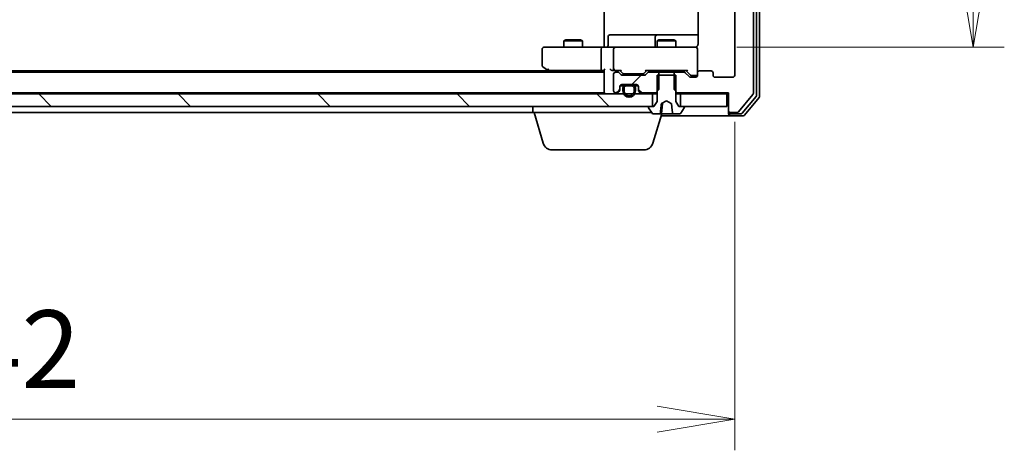
# Model space of a CAD drawing. Units: millimetres. Extents: x 7 to 7682, y 4 to 1409.
# Drawn here: x 1448 to 1607, y 1043 to 1112 of the extents above; entities that cross this region are included whole.
import ezdxf

# ---------------------------------------------------------------- set-up
doc = ezdxf.new("R2010")
doc.units = ezdxf.units.MM
doc.header["$LTSCALE"] = 0.5
doc.layers.get('Defpoints').update_dxf_attribs({"lineweight": 25})
for name, color, linetype, lineweight in [('Dimension (ISO)', 7, 'Continuous', 18), ('Dimension (ISO) @ 1', 7, 'Continuous', 18), ('Hatch (ISO)', 1, 'Continuous', 18), ('Visible (ISO)', 7, 'Continuous', 35)]:
    doc.layers.add(name, color=color, linetype=linetype, lineweight=lineweight)
doc.styles.add('Note Text (TK)', font='MS PGothic.ttf')
doc.dimstyles.new('Default - Method 1b (TK)', dxfattribs={"dimscale": 0.5, "dimtxt": 2.5, "dimasz": 2.5, "dimexe": 1, "dimexo": 1.5, "dimgap": 1, "dimtad": 1, "dimrnd": 1e-08, "dimdsep": 46, "dimtxsty": 'Note Text (TK)', "dimblk": 'OPEN', "dimcen": 0.09, "dimdle": 5, "dimclrd": 100, "dimclre": 100, "dimclrt": 7, "dimadec": 1, "dimazin": 1, "dimtfac": 1, "dimtmove": 0, "dimatfit": 3, "dimldrblk": 'OPEN', "dimfxl": 1, "dimtolj": 1, "dimlwd": -1, "dimlwe": -1, "dimarcsym": 0})
pattern_1 = [(45, (140.25, -36), (-11.22532, 11.22532), [])]

# ---------------------------------------------------------------- blocks, each defined once
blk = doc.blocks.new('_Open')
at = {"color": 0, "linetype": 'ByBlock', "lineweight": -2}
for p, q in [((-1, 0.167), (0, 0)), ((-1, -0.167), (0, 0)), ((0, 0), (-1, 0))]:
    blk.add_line(p, q, dxfattribs=at)
blk = doc.blocks.new('*D47')
at = {"layer": 'Defpoints', "color": 0}
for p in [(1321.56, 1102.84), (1563.56, 1102.84), (1563.56, 1047.55)]:
    blk.add_point(p, dxfattribs=at)
at = {"layer": 'Dimension (ISO)', "color": 100}
for p, q in [((1321.56, 1095.34), (1321.56, 1042.55)), ((1563.56, 1095.34), (1563.56, 1042.55)), ((1334.06, 1047.55), (1551.06, 1047.55))]:
    blk.add_line(p, q, dxfattribs=at)
at = {"layer": 'Dimension (ISO)', "color": 100, "xscale": 12.5, "yscale": 12.5, "zscale": 12.5, "rotation": 180}
blk.add_blockref('_Open', (1321.56, 1047.55), dxfattribs=at)
at = {"layer": 'Dimension (ISO)', "color": 100, "xscale": 12.5, "yscale": 12.5, "zscale": 12.5}
blk.add_blockref('_Open', (1563.56, 1047.55), dxfattribs=at)
at = {"layer": 'Dimension (ISO)', "color": 7, "insert": (1429.85, 1058.8), "char_height": 12.5, "attachment_point": 4, "style": 'Note Text (TK)'}
blk.add_mtext('\\A1;242', dxfattribs=at)
blk = doc.blocks.new('*D48')
at = {"layer": 'Defpoints', "color": 0}
for p in [(1556.38, 1217.84), (1556.38, 1107.34), (1601.93, 1107.34)]:
    blk.add_point(p, dxfattribs=at)
at = {"layer": 'Dimension (ISO)', "color": 100}
for p, q in [((1563.88, 1217.84), (1606.93, 1217.84)), ((1601.93, 1205.34), (1601.93, 1119.84)), ((1563.88, 1107.34), (1606.93, 1107.34))]:
    blk.add_line(p, q, dxfattribs=at)
at = {"layer": 'Dimension (ISO)', "color": 100, "xscale": 12.5, "yscale": 12.5, "zscale": 12.5}
for p, rotation in [((1601.93, 1217.84), 90), ((1601.93, 1107.34), 270)]:
    blk.add_blockref('_Open', p, dxfattribs=dict(at, rotation=rotation))
at = {"layer": 'Dimension (ISO)', "color": 7, "insert": (1590.68, 1143.98), "char_height": 12.5, "attachment_point": 4, "rotation": 90, "style": 'Note Text (TK)'}
blk.add_mtext('\\A1;110.5', dxfattribs=at)

msp = doc.modelspace()

# ---------------------------------------------------------------- hatches: boundary and pattern name
at = {"layer": 'Hatch (ISO)'}
h = msp.add_hatch(dxfattribs=at)
h.set_pattern_fill('ANSI31', color=256, scale=127, style=0)
h.set_pattern_definition(pattern_1)
edge = h.paths.add_edge_path()
edge.add_ellipse((1562.86354, 1228.0386), major_axis=(-0.3, 0), ratio=1, start_angle=270, end_angle=360)
edge.add_line((1562.56354, 1228.0386), (1562.56354, 1225.1386))
edge.add_line((1562.56354, 1225.1386), (1554.29304, 1225.1386))
edge.add_line((1554.29304, 1225.1386), (1554.06354, 1224.9091))
edge.add_line((1554.06354, 1224.9091), (1553.79304, 1224.6386))
edge.add_line((1553.79304, 1224.6386), (1553.79304, 1222.3386))
edge.add_line((1553.79304, 1222.3386), (1553.79304, 1221.8386))
edge.add_line((1553.79304, 1221.8386), (1555.38927, 1221.8386))
edge.add_ellipse((1555.38927, 1222.1386), major_axis=(0.3, 0), ratio=1, start_angle=270, end_angle=315)
edge.add_line((1555.6014, 1221.92647), (1556.22567, 1222.55073))
edge.add_ellipse((1556.4378, 1222.3386), major_axis=(0.21213, 0.21213), ratio=1, start_angle=45, end_angle=90, ccw=False)
edge.add_line((1556.4378, 1222.6386), (1557.26354, 1222.6386))
edge.add_ellipse((1557.26354, 1222.3386), major_axis=(0.3, 0), ratio=1, start_angle=0, end_angle=90, ccw=False)
edge.add_line((1557.56354, 1222.3386), (1557.56354, 1221.9386))
edge.add_ellipse((1557.86354, 1221.9386), major_axis=(0, -0.3), ratio=1, start_angle=270, end_angle=360)
edge.add_line((1557.86354, 1221.6386), (1559.76354, 1221.6386))
edge.add_ellipse((1559.76354, 1221.9386), major_axis=(0.3, 0), ratio=1, start_angle=270, end_angle=360)
edge.add_line((1560.06354, 1221.9386), (1560.06354, 1222.3386))
edge.add_ellipse((1560.36354, 1222.3386), major_axis=(0, 0.3), ratio=1, start_angle=0, end_angle=90, ccw=False)
edge.add_line((1560.36354, 1222.6386), (1563.26354, 1222.6386))
edge.add_ellipse((1563.26354, 1222.3386), major_axis=(0.3, 0), ratio=1, start_angle=0, end_angle=90, ccw=False)
edge.add_line((1563.56354, 1222.3386), (1563.56354, 1102.8386))
edge.add_ellipse((1563.26354, 1102.8386), major_axis=(0, -0.3), ratio=1, start_angle=0, end_angle=90, ccw=False)
edge.add_line((1563.26354, 1102.5386), (1560.36354, 1102.5386))
edge.add_ellipse((1560.36354, 1102.8386), major_axis=(-0.3, 0), ratio=1, start_angle=0, end_angle=90, ccw=False)
edge.add_line((1560.06354, 1102.8386), (1560.06354, 1103.2386))
edge.add_ellipse((1559.76354, 1103.2386), major_axis=(0, 0.3), ratio=1, start_angle=270, end_angle=360)
edge.add_line((1559.76354, 1103.5386), (1557.86354, 1103.5386))
edge.add_ellipse((1557.86354, 1103.2386), major_axis=(-0.3, 0), ratio=1, start_angle=270, end_angle=360)
edge.add_line((1557.56354, 1103.2386), (1557.56354, 1102.8386))
edge.add_ellipse((1557.26354, 1102.8386), major_axis=(0, -0.3), ratio=1, start_angle=0, end_angle=90, ccw=False)
edge.add_line((1557.26354, 1102.5386), (1556.4378, 1102.5386))
edge.add_ellipse((1556.4378, 1102.8386), major_axis=(-0.3, 0), ratio=1, start_angle=45, end_angle=90, ccw=False)
edge.add_line((1556.22567, 1102.62647), (1555.6014, 1103.25073))
edge.add_ellipse((1555.38927, 1103.0386), major_axis=(-0.21213, 0.21213), ratio=1, start_angle=270, end_angle=315)
edge.add_line((1555.38927, 1103.3386), (1553.79304, 1103.3386))
edge.add_line((1553.79304, 1103.3386), (1553.79304, 1102.8386))
edge.add_line((1553.79304, 1102.8386), (1553.79304, 1100.5386))
edge.add_line((1553.79304, 1100.5386), (1554.06354, 1100.2681))
edge.add_line((1554.06354, 1100.2681), (1554.29304, 1100.0386))
edge.add_line((1554.29304, 1100.0386), (1562.56354, 1100.0386))
edge.add_line((1562.56354, 1100.0386), (1562.56354, 1097.1386))
edge.add_ellipse((1562.86354, 1097.1386), major_axis=(0, -0.3), ratio=1, start_angle=270, end_angle=360)
edge.add_line((1562.86354, 1096.8386), (1563.92302, 1096.8386))
edge.add_ellipse((1563.92302, 1097.1386), major_axis=(0.3, 0), ratio=1, start_angle=270, end_angle=320.1944289)
edge.add_line((1564.15349, 1096.94654), (1566.494, 1099.75516))
edge.add_ellipse((1566.26354, 1099.94721), major_axis=(0.19206, 0.23047), ratio=1, start_angle=270, end_angle=309.8055711)
edge.add_line((1566.56354, 1099.94721), (1566.56354, 1225.22998))
edge.add_ellipse((1566.26354, 1225.22998), major_axis=(0, 0.3), ratio=1, start_angle=270, end_angle=309.8055711)
edge.add_line((1566.494, 1225.42204), (1564.15349, 1228.23065))
edge.add_ellipse((1563.92302, 1228.0386), major_axis=(-0.19206, 0.23047), ratio=1, start_angle=270, end_angle=320.1944289)
edge.add_line((1563.92302, 1228.3386), (1562.86354, 1228.3386))
h = msp.add_hatch(dxfattribs=at)
h.set_pattern_fill('ANSI31', color=256, scale=127, style=0)
h.set_pattern_definition(pattern_1)
edge = h.paths.add_edge_path()
edge.add_ellipse((1549.7378, 1103.0386), major_axis=(-0.3, 0), ratio=1, start_angle=270, end_angle=315)
edge.add_line((1549.52567, 1103.25073), (1549.2014, 1102.92647))
edge.add_ellipse((1548.98927, 1103.1386), major_axis=(-0.21213, -0.21213), ratio=1, start_angle=45, end_angle=90, ccw=False)
edge.add_line((1548.98927, 1102.8386), (1545.4878, 1102.8386))
edge.add_ellipse((1545.4878, 1103.1386), major_axis=(-0.3, 0), ratio=1, start_angle=45, end_angle=90, ccw=False)
edge.add_line((1545.27567, 1102.92647), (1544.9514, 1103.25073))
edge.add_ellipse((1544.73927, 1103.0386), major_axis=(-0.21213, 0.21213), ratio=1, start_angle=270, end_angle=315)
edge.add_line((1544.73927, 1103.3386), (1544.36354, 1103.3386))
edge.add_ellipse((1544.36354, 1103.0386), major_axis=(-0.3, 0), ratio=1, start_angle=270, end_angle=360)
edge.add_line((1544.06354, 1103.0386), (1544.06354, 1100.3386))
edge.add_ellipse((1544.36354, 1100.3386), major_axis=(0, -0.3), ratio=1, start_angle=270, end_angle=360)
edge.add_line((1544.36354, 1100.0386), (1544.43927, 1100.0386))
edge.add_ellipse((1544.43927, 1100.3386), major_axis=(0.3, 0), ratio=1, start_angle=270, end_angle=315)
edge.add_line((1544.6514, 1100.12647), (1544.97567, 1100.45073))
edge.add_ellipse((1544.76354, 1100.66286), major_axis=(0.21213, 0.21213), ratio=1, start_angle=270, end_angle=315)
edge.add_line((1545.06354, 1100.66286), (1545.06354, 1101.0386))
edge.add_ellipse((1545.36354, 1101.0386), major_axis=(0, 0.3), ratio=1, start_angle=0, end_angle=90, ccw=False)
edge.add_line((1545.36354, 1101.3386), (1546.11354, 1101.3386))
edge.add_line((1546.11354, 1101.3386), (1547.01354, 1101.3386))
edge.add_line((1547.01354, 1101.3386), (1547.76354, 1101.3386))
edge.add_ellipse((1547.76354, 1101.0386), major_axis=(0.3, 0), ratio=1, start_angle=0, end_angle=90, ccw=False)
edge.add_line((1548.06354, 1101.0386), (1548.06354, 1100.66286))
edge.add_ellipse((1548.36354, 1100.66286), major_axis=(0, -0.3), ratio=1, start_angle=270, end_angle=315)
edge.add_line((1548.1514, 1100.45073), (1548.47567, 1100.12647))
edge.add_ellipse((1548.6878, 1100.3386), major_axis=(0.21213, -0.21213), ratio=1, start_angle=270, end_angle=315)
edge.add_line((1548.6878, 1100.0386), (1550.83404, 1100.0386))
edge.add_line((1550.83404, 1100.0386), (1551.06354, 1100.2681))
edge.add_line((1551.06354, 1100.2681), (1551.33404, 1100.5386))
edge.add_line((1551.33404, 1100.5386), (1551.33404, 1102.8386))
edge.add_line((1551.33404, 1102.8386), (1551.33404, 1103.3386))
edge.add_line((1551.33404, 1103.3386), (1549.7378, 1103.3386))
h = msp.add_hatch(dxfattribs=at)
h.set_pattern_fill('ANSI31', color=256, scale=127, angle=90.0002105, style=0)
h.set_pattern_definition([(135.0002, (140.25, -36), (-11.22528, -11.22536), [])])
h.paths.add_polyline_path([(1334.81354, 1099.8386), (1334.81354, 1097.8386), (1335.36354, 1097.8386), (1549.76354, 1097.8386), (1550.31354, 1097.8386), (1550.31354, 1099.8386), (1547.4408, 1099.8386), (1547.20354, 1099.8386), (1545.92354, 1099.8386), (1545.68627, 1099.8386), (1339.4408, 1099.8386), (1339.20354, 1099.8386), (1337.92354, 1099.8386), (1337.68627, 1099.8386)])

# ---------------------------------------------------------------- linework, layer by layer
at = {"layer": 'Visible (ISO)'}
for p, q in [((1566.56354, 1099.94721), (1566.56354, 1225.22998)), ((1567.06354, 1099.62824), (1567.06354, 1225.54896)), ((1567.56354, 1099.44721), (1567.56354, 1225.72998)), ((1563.56354, 1222.3386), (1563.56354, 1102.8386)), ((1542.56354, 1107.8386), (1542.56354, 1113.9386)), ((1557.65336, 1113.72453), (1557.65336, 1107.8386)), ((1547.39449, 1109.3386), (1543.46484, 1109.3386)), ((1551.06901, 1109.3386), (1547.39449, 1109.3386)), ((1551.24058, 1109.3386), (1551.06901, 1109.3386)), ((1557.65336, 1109.3386), (1551.24058, 1109.3386)), ((1536.37026, 1108.54196), (1536.06354, 1108.3886)), ((1539.06354, 1108.3886), (1536.06354, 1108.3886)), ((1536.06354, 1107.3386), (1536.06354, 1108.3886)), ((1536.37026, 1108.54196), (1538.75681, 1108.54196)), ((1538.75681, 1108.54196), (1539.06354, 1108.3886)), ((1539.06354, 1107.3386), (1539.06354, 1108.3886)), ((1542.56354, 1107.8386), (1542.56354, 1107.56364)), ((1542.56354, 1107.34634), (1542.56354, 1107.56364)), ((1543.16484, 1107.6386), (1543.16484, 1109.0386)), ((1550.76901, 1109.0386), (1550.76901, 1107.6386)), ((1551.37026, 1108.54196), (1551.06354, 1108.3886)), ((1554.06354, 1108.3886), (1551.06354, 1108.3886)), ((1551.06354, 1107.3386), (1551.06354, 1108.3886)), ((1551.37026, 1108.54196), (1553.75681, 1108.54196)), ((1553.75681, 1108.54196), (1554.06354, 1108.3886)), ((1554.06354, 1107.3386), (1554.06354, 1108.3886)), ((1532.56354, 1107.0386), (1532.56354, 1104.4386)), ((1533.62693, 1107.3386), (1532.86354, 1107.3386)), ((1542.1878, 1107.3386), (1533.62693, 1107.3386)), ((1542.06354, 1107.0386), (1542.06354, 1103.8886)), ((1542.1878, 1107.3386), (1544.36354, 1107.3386)), ((1544.06354, 1107.0386), (1544.06354, 1103.8886)), ((1545.18175, 1107.3386), (1544.36354, 1107.3386)), ((1556.37812, 1107.3386), (1545.18175, 1107.3386)), ((1557.26354, 1107.3386), (1556.37812, 1107.3386)), ((1557.56354, 1107.0386), (1557.56354, 1107.06193)), ((1557.56354, 1103.2386), (1557.56354, 1107.0386)), ((1542.56354, 1103.3386), (1342.93927, 1103.3386)), ((1533.56354, 1103.5386), (1351.89687, 1103.5386)), ((1532.68354, 1104.1986), (1533.41687, 1103.6486)), ((1533.41687, 1103.6486), (1533.8302, 1103.3386)), ((1533.62693, 1103.8886), (1533.47133, 1103.73299)), ((1533.59687, 1103.5886), (1542.1878, 1103.5886)), ((1542.1878, 1103.5886), (1542.56354, 1103.5886)), ((1542.56354, 1103.67647), (1542.56354, 1100.1386)), ((1543.9878, 1103.5886), (1544.36354, 1103.5886)), ((1544.06354, 1103.0386), (1544.06354, 1100.3386)), ((1544.36354, 1103.5886), (1545.23963, 1103.5886)), ((1544.73927, 1103.3386), (1544.36354, 1103.3386)), ((1545.27567, 1102.92647), (1544.9514, 1103.25073)), ((1545.47565, 1103.17648), (1545.06354, 1103.5886)), ((1548.98927, 1102.8386), (1545.4878, 1102.8386)), ((1545.68783, 1103.0886), (1545.83124, 1103.0886)), ((1545.83124, 1103.0886), (1548.64583, 1103.0886)), ((1548.64583, 1103.0886), (1548.78924, 1103.0886)), ((1549.00142, 1103.17648), (1549.41354, 1103.5886)), ((1549.52567, 1103.25073), (1549.2014, 1102.92647)), ((1549.23744, 1103.5886), (1555.88963, 1103.5886)), ((1551.33404, 1103.3386), (1549.7378, 1103.3386)), ((1551.06354, 1103.3386), (1551.06354, 1103.5886)), ((1554.06354, 1102.8386), (1551.06354, 1102.8386)), ((1551.06354, 1102.8386), (1551.06354, 1098.6386)), ((1551.33404, 1100.5386), (1551.33404, 1103.3386)), ((1551.33404, 1103.3386), (1553.79304, 1103.3386)), ((1555.38927, 1103.3386), (1553.79304, 1103.3386)), ((1553.79304, 1103.3386), (1553.79304, 1100.5386)), ((1554.06354, 1103.3386), (1554.06354, 1103.5886)), ((1554.06354, 1098.6386), (1554.06354, 1102.8386)), ((1556.22567, 1102.62647), (1555.6014, 1103.25073)), ((1555.71354, 1103.5886), (1556.42565, 1102.87648)), ((1556.63783, 1102.7886), (1556.77433, 1102.7886)), ((1556.77433, 1102.7886), (1557.26354, 1102.7886)), ((1557.56354, 1103.2386), (1557.56354, 1102.8386)), ((1559.76354, 1103.5386), (1557.86354, 1103.5386)), ((1560.06354, 1102.8386), (1560.06354, 1103.2386)), ((1545.08069, 1101.1386), (1545.67935, 1101.1386)), ((1545.36354, 1101.3386), (1547.76354, 1101.3386)), ((1547.06354, 1101.3186), (1546.06354, 1101.3186)), ((1546.11354, 1101.3386), (1546.11354, 1101.3186)), ((1547.01354, 1101.3386), (1546.11354, 1101.3386)), ((1546.11354, 1101.3186), (1547.01354, 1101.3186)), ((1547.01354, 1101.3186), (1547.01354, 1101.3386)), ((1547.44772, 1101.1386), (1548.04638, 1101.1386)), ((1557.26354, 1102.5386), (1556.4378, 1102.5386)), ((1563.26354, 1102.5386), (1560.36354, 1102.5386)), ((1550.31354, 1099.8386), (1334.81354, 1099.8386)), ((1342.56354, 1100.0386), (1542.56354, 1100.0386)), ((1542.56354, 1100.1386), (1542.56354, 1100.0386)), ((1544.36354, 1100.0386), (1544.43927, 1100.0386)), ((1544.6514, 1100.12647), (1544.97567, 1100.45073)), ((1544.6514, 1099.92647), (1544.97567, 1100.25073)), ((1545.06354, 1100.66286), (1545.06354, 1101.0386)), ((1545.06354, 1100.46286), (1545.06354, 1100.66286)), ((1545.56354, 1100.8186), (1545.56354, 1100.3186)), ((1545.76354, 1100.3186), (1545.76354, 1100.8186)), ((1545.76354, 1100.8186), (1545.76354, 1100.3186)), ((1546.06354, 1101.1186), (1547.06354, 1101.1186)), ((1547.06354, 1101.1186), (1546.06354, 1101.1186)), ((1547.36354, 1100.8186), (1547.36354, 1100.3186)), ((1547.36354, 1100.3186), (1547.36354, 1100.8186)), ((1547.56354, 1100.3186), (1547.56354, 1100.8186)), ((1548.06354, 1101.0386), (1548.06354, 1100.66286)), ((1548.06354, 1100.66286), (1548.06354, 1100.46286)), ((1548.1514, 1100.45073), (1548.47567, 1100.12647)), ((1548.1514, 1100.25073), (1548.47567, 1099.92647)), ((1548.6878, 1100.0386), (1550.83404, 1100.0386)), ((1550.31354, 1097.8386), (1550.31354, 1099.8386)), ((1550.31354, 1099.8386), (1551.06354, 1099.8386)), ((1550.83404, 1100.0386), (1551.33404, 1100.5386)), ((1550.83404, 1100.0386), (1551.06354, 1100.0386)), ((1553.79304, 1100.5386), (1554.29304, 1100.0386)), ((1554.06354, 1100.0386), (1554.29304, 1100.0386)), ((1554.06354, 1099.8386), (1554.81354, 1099.8386)), ((1554.29304, 1100.0386), (1562.56354, 1100.0386)), ((1562.26354, 1099.8386), (1554.81354, 1099.8386)), ((1554.81354, 1099.8386), (1554.81354, 1097.8386)), ((1562.26354, 1099.8386), (1562.56354, 1099.8386)), ((1562.26354, 1097.8386), (1562.26354, 1099.8386)), ((1562.56354, 1100.0386), (1562.56354, 1097.1386)), ((1564.15349, 1096.94654), (1566.494, 1099.75516)), ((1551.06354, 1098.6386), (1550.56354, 1097.8386)), ((1551.78413, 1098.32418), (1552.56354, 1098.7386)), ((1551.78702, 1096.68424), (1551.92354, 1098.2447)), ((1552.56354, 1098.7386), (1553.34294, 1098.32418)), ((1554.56354, 1097.8386), (1554.06354, 1098.6386)), ((1564.75263, 1096.74654), (1566.994, 1099.43618)), ((1565.15349, 1096.44654), (1567.494, 1099.25516)), ((1334.81354, 1097.8386), (1550.31354, 1097.8386)), ((1359.06354, 1096.8386), (1531.06354, 1096.8386)), ((1531.06354, 1096.8386), (1531.06354, 1097.8386)), ((1550.18354, 1096.8386), (1531.06354, 1096.8386)), ((1532.74284, 1091.90758), (1531.26354, 1096.8386)), ((1549.66354, 1097.7386), (1549.66354, 1097.69789)), ((1549.69585, 1097.58889), (1550.25438, 1096.7296)), ((1550.56354, 1097.8386), (1549.76354, 1097.8386)), ((1550.38423, 1091.90758), (1551.80354, 1096.6386)), ((1550.42207, 1096.6386), (1551.50599, 1096.6386)), ((1551.73721, 1096.6386), (1551.50599, 1096.6386)), ((1551.73721, 1096.6386), (1552.03386, 1096.6386)), ((1552.03386, 1096.6386), (1552.38568, 1096.6386)), ((1553.50657, 1096.6386), (1552.38568, 1096.6386)), ((1553.50657, 1096.6386), (1553.62108, 1096.6386)), ((1553.62108, 1096.6386), (1554.705, 1096.6386)), ((1555.36354, 1097.8386), (1554.56354, 1097.8386)), ((1554.81354, 1097.8386), (1562.26354, 1097.8386)), ((1554.87269, 1096.7296), (1555.43122, 1097.58889)), ((1555.46354, 1097.69789), (1555.46354, 1097.7386)), ((1562.56354, 1097.1386), (1562.56354, 1096.9386)), ((1562.56354, 1096.6386), (1562.56354, 1096.9386)), ((1562.86354, 1096.8386), (1563.92302, 1096.8386)), ((1562.86354, 1096.6386), (1564.52217, 1096.6386)), ((1551.71354, 1096.3386), (1562.86354, 1096.3386)), ((1562.86354, 1096.3386), (1564.92302, 1096.3386)), ((1548.94749, 1090.8386), (1534.17958, 1090.8386))]:
    msp.add_line(p, q, dxfattribs=at)
for centre, radius, start, end in [((1543.46484, 1109.0386), 0.3, 90, 180), ((1551.06901, 1109.0386), 0.3, 90, 180), ((1542.86484, 1107.6386), 0.3, 270, 0), ((1550.46901, 1107.6386), 0.3, 270, 0), ((1532.86354, 1107.0386), 0.3, 90, 180), ((1544.36354, 1107.0386), 0.3, 90, 180), ((1557.06354, 1107.8386), 0.5, 270, 284.4775122), ((1557.26354, 1107.064), 0.3, 0, 104.4775122), ((1557.26354, 1107.0386), 0.3, 0, 90), ((1532.86354, 1104.4386), 0.3, 180, 233.1301024), ((1533.59687, 1103.8886), 0.3, 233.1301024, 246.5620213), ((1533.59687, 1103.8886), 0.3, 246.5620044, 270), ((1544.36354, 1103.8886), 0.3, 180, 211.2444547), ((1544.36354, 1103.0386), 0.3, 90, 180), ((1544.36354, 1103.8886), 0.3, 246.5620158, 270), ((1544.73927, 1103.0386), 0.3, 45, 90), ((1545.4878, 1103.1386), 0.3, 225, 270), ((1548.98927, 1103.1386), 0.3, 270, 315), ((1549.7378, 1103.0386), 0.3, 90, 135), ((1555.38927, 1103.0386), 0.3, 45, 90), ((1557.26354, 1103.0886), 0.3, 270, 0), ((1557.26354, 1102.8386), 0.3, 270, 0), ((1557.86354, 1103.2386), 0.3, 90, 180), ((1559.76354, 1103.2386), 0.3, 0, 90), ((1560.36354, 1102.8386), 0.3, 180, 270), ((1563.26354, 1102.8386), 0.3, 270, 0), ((1545.36354, 1101.0386), 0.3, 90, 180), ((1546.06354, 1100.8186), 0.5, 90, 180), ((1547.06354, 1100.8186), 0.5, 0, 90), ((1547.76354, 1101.0386), 0.3, 0, 90), ((1556.4378, 1102.8386), 0.3, 225, 270), ((1542.86354, 1100.1386), 0.3, 180, 270), ((1544.36354, 1100.3386), 0.3, 180, 270), ((1544.43927, 1100.3386), 0.3, 270, 315), ((1544.43927, 1100.1386), 0.3, 270, 315), ((1544.76354, 1100.66286), 0.3, 315, 0), ((1544.76354, 1100.46286), 0.3, 315, 0), ((1546.56354, 1100.3186), 1, 180, 0), ((1546.06354, 1100.8186), 0.3, 90, 180), ((1546.06354, 1100.8186), 0.3, 90, 180), ((1546.56354, 1100.3186), 0.8, 180, 0), ((1546.56354, 1100.3186), 0.8, 180, 0), ((1547.06354, 1100.8186), 0.3, 0, 90), ((1547.06354, 1100.8186), 0.3, 0, 90), ((1548.36354, 1100.66286), 0.3, 180, 225), ((1548.36354, 1100.46286), 0.3, 180, 225), ((1548.6878, 1100.3386), 0.3, 225, 270), ((1548.6878, 1100.1386), 0.3, 225, 270), ((1566.26354, 1099.94721), 0.3, 320.1944289, 0), ((1566.76354, 1099.62824), 0.3, 320.1944289, 0), ((1567.26354, 1099.44721), 0.3, 320.1944289, 0), ((1549.76354, 1097.7386), 0.1, 90, 180), ((1549.86354, 1097.69789), 0.2, 180, 213.0238676), ((1550.42207, 1096.8386), 0.2, 213.0238676, 270), ((1551.73721, 1096.6886), 0.05, 270, 355), ((1554.705, 1096.8386), 0.2, 270, 326.9761324), ((1555.36354, 1097.7386), 0.1, 0, 90), ((1555.26354, 1097.69789), 0.2, 326.9761324, 0), ((1562.86354, 1097.1386), 0.3, 180, 270), ((1562.86354, 1096.9386), 0.3, 180, 270), ((1562.86354, 1096.6386), 0.3, 180, 270), ((1563.92302, 1097.1386), 0.3, 270, 320.1944289), ((1564.52217, 1096.9386), 0.3, 270, 320.1944289), ((1564.92302, 1096.6386), 0.3, 270, 320.1944289), ((1534.17958, 1092.3386), 1.5, 196.6992442, 270), ((1548.94749, 1092.3386), 1.5, 270, 343.3007558)]:
    msp.add_arc(centre, radius, start, end, dxfattribs=at)
for centre, major_axis, ratio, start_param, end_param in [((1542.1878, 1107.0386), (0, -0.3), 0.414213562, 3.141592654, 4.71238898), ((1533.62693, 1103.86605), (0.24115, -0.48229), 0.37002441, 4.529445413, 4.804172247), ((1542.1878, 1103.8886), (0, -0.3), 0.414213562, 4.71238898, 6.283185307), ((1542.86354, 1103.8886), (-0.27716, -0.27716), 0.414213562, 5.105088062, 5.890486225), ((1543.6878, 1103.8886), (-0.27716, 0.27716), 0.414213562, 1.178097245, 1.963495408), ((1543.9878, 1103.8886), (-0.42426, 0), 0.707106781, 0.785398163, 1.570796327), ((1544.36354, 1103.86605), (-0.25155, -0.48303), 0.33843751, 4.886842848, 5.161569682), ((1544.39576, 1103.8886), (-0.64874, -0.20444), 0.33843751, 1.230115039, 1.464546153), ((1545.34276, 1103.8886), (0.12456, 0.29583), 0.400410446, 3.308617269, 3.952118378), ((1545.68783, 1103.3886), (-0.30004, 0), 0.999850756, 0.785323536, 1.570796327), ((1548.78924, 1103.3886), (0.30004, 0), 0.999850756, 4.71238898, 5.497861771), ((1549.13431, 1103.8886), (-0.12456, 0.29583), 0.400410446, 2.331066929, 2.974568038), ((1555.99276, 1103.8886), (0.12456, 0.29583), 0.400410446, 3.308617269, 3.952118378), ((1556.63783, 1103.0886), (-0.30004, 0), 0.999850756, 0.785323536, 1.570796327)]:
    msp.add_ellipse(centre, major_axis=major_axis, ratio=ratio, start_param=start_param, end_param=end_param, dxfattribs=at)
for points, knots in [([(1557.56354, 1107.56364), (1557.54393, 1107.53613), (1557.52147, 1107.5107), (1557.45186, 1107.44426), (1557.38588, 1107.40214), (1557.31222, 1107.37267), (1557.2984, 1107.36777), (1557.2841, 1107.36334)], [-0.12372128714, -0.12372128714, -0.12372128714, -0.12372128714, -0.11442593183, -0.11442593183, -0.09485430726, -0.09485430726, -0.09062677251, -0.09062677251, -0.09062677251, -0.09062677251]), ([(1557.56354, 1107.56364), (1557.58388, 1107.59219), (1557.60112, 1107.62301), (1557.63817, 1107.70767), (1557.65336, 1107.77835), (1557.65336, 1107.8386)], [0.12372128714, 0.12372128714, 0.12372128714, 0.12372128714, 0.13336972638, 0.13336972638, 0.1514440253, 0.1514440253, 0.1514440253, 0.1514440253]), ([(1541.40099, 1107.3386), (1541.47036, 1107.3386), (1541.54221, 1107.34111), (1541.69058, 1107.34805), (1541.76715, 1107.35247), (1541.92414, 1107.35981), (1542.00456, 1107.36266), (1542.16647, 1107.36458), (1542.24787, 1107.36362), (1542.40815, 1107.35859), (1542.48698, 1107.35458), (1542.56354, 1107.35058)], [0, 0, 0, 0, 0.0229543492, 0.0229543492, 0.0459086984, 0.0459086984, 0.0688630477, 0.0688630477, 0.0918173969, 0.0918173969, 0.1147717461, 0.1147717461, 0.1147717461, 0.1147717461]), ([(1533.47754, 1103.61335), (1533.47646, 1103.61607), (1533.47547, 1103.61896), (1533.4705, 1103.63572), (1533.46771, 1103.6572), (1533.4676, 1103.69417), (1533.46884, 1103.71376), (1533.47133, 1103.73299)], [0.25088676602, 0.25088676602, 0.25088676602, 0.25088676602, 0.25287796936, 0.25287796936, 0.26195841823, 0.26195841823, 0.26838803202, 0.26838803202, 0.26838803202, 0.26838803202]), ([(1544.24421, 1103.61335), (1544.23867, 1103.61575), (1544.23318, 1103.61833), (1544.19927, 1103.63555), (1544.17302, 1103.65491), (1544.1357, 1103.69212), (1544.11923, 1103.71291), (1544.10705, 1103.73299)], [0.38103121919, 0.38103121919, 0.38103121919, 0.38103121919, 0.38274190298, 0.38274190298, 0.39176165425, 0.39176165425, 0.39855363814, 0.39855363814, 0.39855363814, 0.39855363814]), ([(1551.74699, 1098.27383), (1551.74758, 1098.2794), (1551.74913, 1098.28485), (1551.7538, 1098.2954), (1551.75699, 1098.30048), (1551.76713, 1098.3129), (1551.77519, 1098.31943), (1551.78413, 1098.32418)], [-0.00651232839, -0.00651232839, -0.00651232839, -0.00651232839, -0.004822296185, -0.004822296185, -0.00303815316, -0.00303815316, 0, 0, 0, 0]), ([(1553.34294, 1098.32418), (1553.3497, 1098.32059), (1553.35595, 1098.31598), (1553.36666, 1098.30527), (1553.37119, 1098.29915), (1553.37741, 1098.2866), (1553.3794, 1098.2803), (1553.38008, 1098.27383)], [-0.00647265006, -0.00647265006, -0.00647265006, -0.00647265006, -0.004188840286, -0.004188840286, -0.001951626435, -0.001951626435, 0, 0, 0, 0]), ([(1551.50599, 1096.6386), (1551.51519, 1096.6386), (1551.5261, 1096.6403), (1551.54212, 1096.64589), (1551.55032, 1096.6503), (1551.56119, 1096.6595), (1551.56612, 1096.66552), (1551.57076, 1096.67516), (1551.57219, 1096.67978), (1551.5727, 1096.68424)], [0.0266615749, 0.0266615749, 0.0266615749, 0.0266615749, 0.029422393912, 0.029422393912, 0.031750154271, 0.031750154271, 0.033695207708, 0.033695207708, 0.034959494919, 0.034959494919, 0.034959494919, 0.034959494919]), ([(1553.55437, 1096.68424), (1553.55488, 1096.67978), (1553.55631, 1096.67516), (1553.56095, 1096.66552), (1553.56588, 1096.6595), (1553.57675, 1096.6503), (1553.58495, 1096.64589), (1553.60097, 1096.6403), (1553.61188, 1096.6386), (1553.62108, 1096.6386)], [0.000421567304, 0.000421567304, 0.000421567304, 0.000421567304, 0.001685854514, 0.001685854514, 0.003630907952, 0.003630907952, 0.00595866831, 0.00595866831, 0.008719487323, 0.008719487323, 0.008719487323, 0.008719487323])]:
    msp.add_open_spline(points, degree=3, knots=knots, dxfattribs=at)
for points, weights in [([(1551.5727, 1096.68424), (1551.65362, 1097.38988), (1551.74699, 1098.27383)], [1, 1.00414633869, 1.00023075123]), ([(1553.38008, 1098.27383), (1553.47345, 1097.38988), (1553.55437, 1096.68424)], [1.00023075123, 1.00414633867, 1])]:
    msp.add_rational_spline(points, weights, degree=2, dxfattribs=at)

# ---------------------------------------------------------------- dimensions: what is measured, and where the dimension line sits
at = {"layer": 'Dimension (ISO) @ 1', "color": 100}
dim = msp.add_linear_dim(base=(1601.93414, 1107.3386), p1=(1556.37812, 1217.8386), p2=(1556.37812, 1107.3386), angle=270, dimstyle='Default - Method 1b (TK)', override={"dimscale": 1, "dimtxt": 12.5, "dimasz": 12.5, "dimexe": 5, "dimexo": 7.5, "dimgap": 5, "dimdec": 2, "dimcen": 0.45, "dimtol": 0, "dimlim": 0, "dimtp": 0, "dimtm": 0, "dimtdec": 2, "dimtix": 0, "dimtofl": 0, "dimtmove": 0, "dimatfit": 1}, dxfattribs=at)
dim.commit()
dim.dimension.update_dxf_attribs({"geometry": '*D48', "text_midpoint": (1601.93414, 1162.5886), "dimtype": 128})
dim = msp.add_linear_dim(base=(1563.56354, 1047.55222), p1=(1321.56354, 1102.8386), p2=(1563.56354, 1102.8386), dimstyle='Default - Method 1b (TK)', override={"dimscale": 1, "dimtxt": 12.5, "dimasz": 12.5, "dimexe": 5, "dimexo": 7.5, "dimgap": 5, "dimdec": 2, "dimcen": 0.45, "dimtol": 0, "dimlim": 0, "dimtp": 0, "dimtm": 0, "dimtdec": 2, "dimtix": 0, "dimtofl": 0, "dimtmove": 0, "dimatfit": 1}, dxfattribs=at)
dim.commit()
dim.dimension.update_dxf_attribs({"geometry": '*D47', "text_midpoint": (1442.56354, 1047.55222), "dimtype": 128})

doc.saveas('drawing.dxf')
